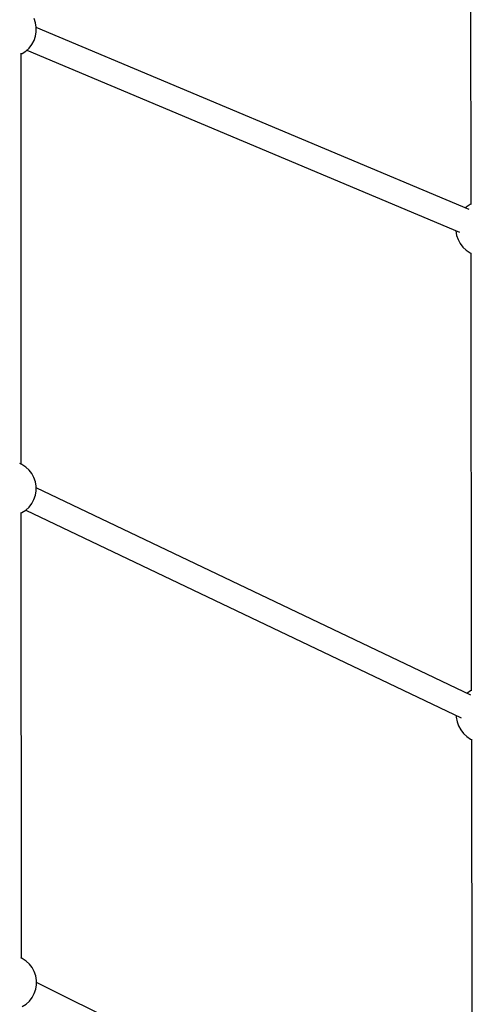
# Model space of a CAD drawing. Units: millimetres. Extents: x -1569 to 23984, y 250 to 15864.
# Drawn here: x 10160 to 10492, y 4249 to 4969 of the extents above; entities that cross this region are included whole.
import ezdxf

# ---------------------------------------------------------------- set-up
doc = ezdxf.new("R2010")
doc.units = ezdxf.units.MM
doc.layers.add('PV-2A849', color=7, linetype='Continuous')

# ---------------------------------------------------------------- blocks, each defined once
blk = doc.blocks.new('*U3')
at = {"layer": 'PV-2A849'}
for p, q in [((-15863.89, -12407.01), (-15863.64, -12710.58)), ((-16182.16, -12577.9), (-16183.23, -12574.78)), ((-16181.61, -12581.16), (-16182.16, -12577.9)), ((-16182.16, -12587.72), (-16181.61, -12584.46)), ((-16181.61, -12584.46), (-16181.61, -12581.16)), ((-15864.89, -12714.37), (-16181.61, -12581.42)), ((-16184.8, -12593.75), (-16183.23, -12590.85)), ((-16183.23, -12590.85), (-16182.16, -12587.72)), ((-16192.6, -12900.68), (-16192.55, -12600.07)), ((-16192.55, -12600.63), (-16192.03, -12600.4)), ((-16192.03, -12600.4), (-16189.26, -12598.59)), ((-16189.26, -12598.59), (-16186.83, -12596.36)), ((-16188.61, -12598), (-15871.92, -12730.94)), ((-16186.83, -12596.36), (-16184.8, -12593.75)), ((-15866.97, -12712.63), (-15867.61, -12713.23)), ((-15864.2, -12710.82), (-15866.97, -12712.63)), ((-15863.26, -12710.41), (-15864.2, -12710.82)), ((-15874.62, -12729.81), (-15874.62, -12730.06)), ((-15874.62, -12730.06), (-15874.07, -12733.32)), ((-15874.07, -12733.32), (-15873, -12736.45)), ((-15873, -12736.45), (-15871.43, -12739.35)), ((-15871.43, -12739.35), (-15869.4, -12741.96)), ((-15869.4, -12741.96), (-15866.97, -12744.2)), ((-15866.97, -12744.2), (-15864.2, -12746)), ((-15864.2, -12746), (-15863.6, -12746.27)), ((-15863.6, -12746.23), (-15863.26, -13066.21)), ((-16192.08, -12900.91), (-16193.72, -12900.19)), ((-16189.31, -12902.72), (-16192.08, -12900.91)), ((-16186.88, -12904.95), (-16189.31, -12902.72)), ((-16184.85, -12907.56), (-16186.88, -12904.95)), ((-16183.28, -12910.46), (-16184.85, -12907.56)), ((-16182.21, -12913.59), (-16183.28, -12910.46)), ((-16181.67, -12916.85), (-16182.21, -12913.59)), ((-16181.67, -12920.15), (-16181.67, -12916.85)), ((-16183.28, -12926.53), (-16182.21, -12923.41)), ((-16182.21, -12923.41), (-16181.67, -12920.15)), ((-15863.62, -13069.65), (-16181.67, -12918.05)), ((-16189.31, -12934.28), (-16186.88, -12932.04)), ((-16186.88, -12932.04), (-16184.85, -12929.44)), ((-16184.85, -12929.44), (-16183.28, -12926.53)), ((-16192.43, -13261.93), (-16192.64, -12935.98)), ((-16192.64, -12936.33), (-16192.08, -12936.09)), ((-16192.08, -12936.09), (-16189.31, -12934.28)), ((-16189.33, -12934.3), (-15870.75, -13086.16)), ((-15863.82, -13066.46), (-15866.56, -13068.25)), ((-15863.01, -13066.1), (-15863.82, -13066.46)), ((-15874.23, -13084.5), (-15874.23, -13085.7)), ((-15874.23, -13085.7), (-15873.69, -13088.96)), ((-15873.69, -13088.96), (-15872.62, -13092.08)), ((-15872.62, -13092.08), (-15871.05, -13094.99)), ((-15871.05, -13094.99), (-15869.02, -13097.59)), ((-15869.02, -13097.59), (-15866.59, -13099.83)), ((-15866.59, -13099.83), (-15863.82, -13101.64)), ((-15863.82, -13101.64), (-15863.25, -13101.89)), ((-15863.25, -13101.87), (-15862.86, -13434.57)), ((-16191.85, -13262.19), (-16192.84, -13261.75)), ((-16189.08, -13263.99), (-16191.85, -13262.19)), ((-16186.65, -13266.23), (-16189.08, -13263.99)), ((-16184.63, -13268.84), (-16186.65, -13266.23)), ((-16183.05, -13271.74), (-16184.63, -13268.84)), ((-16181.98, -13274.87), (-16183.05, -13271.74)), ((-16181.44, -13278.13), (-16181.98, -13274.87)), ((-16183.05, -13287.81), (-16181.98, -13284.69)), ((-16181.98, -13284.69), (-16181.44, -13281.43)), ((-16181.44, -13281.43), (-16181.44, -13278.13)), ((-15861.8, -13438.46), (-16181.44, -13279.68)), ((-16186.65, -13293.32), (-16184.63, -13290.72)), ((-16184.63, -13290.72), (-16183.05, -13287.81)), ((-16191.85, -13297.37), (-16189.08, -13295.56)), ((-16189.08, -13295.56), (-16186.65, -13293.32))]:
    blk.add_line(p, q, dxfattribs=at)

msp = doc.modelspace()

# ---------------------------------------------------------------- block references
at = {"layer": 'PV-2A849'}
msp.add_blockref('*U3', (26353.52, 17544.88), dxfattribs=at)

doc.saveas('drawing.dxf')
